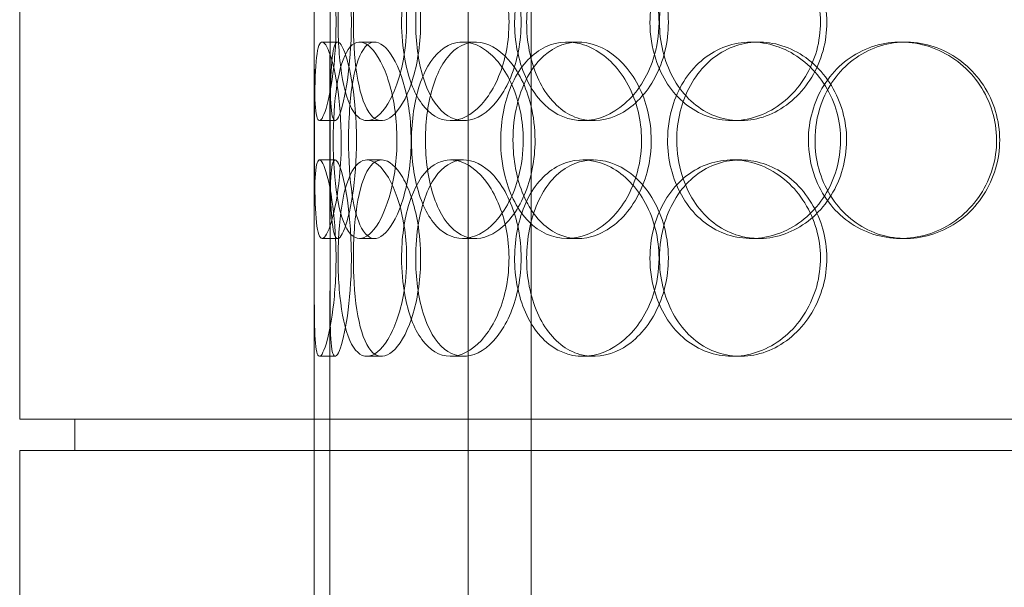
# Model space of a CAD drawing. Units: millimetres. Extents: x 252751 to 289095, y 158447 to 177607.
# Drawn here: x 264928 to 265178, y 172970 to 173115 of the extents above; entities that cross this region are included whole.
import ezdxf

# ---------------------------------------------------------------- set-up
doc = ezdxf.new("R2010")
doc.units = ezdxf.units.MM
doc.linetypes.add('DASHED', pattern=[0])
doc.layers.add('Hidden (ISO)', color=1, linetype='DASHED', lineweight=18, true_color=0xff0000)

msp = doc.modelspace()

# ---------------------------------------------------------------- linework, layer by layer
at = {"layer": 'Hidden (ISO)', "ltscale": 12.282398}
for p, q in [((264927.61, 173013.01), (264927.61, 173648.01)), ((265002.61, 173013.01), (265002.61, 173648.01)), ((264927.61, 172370.01), (264927.61, 173005.01)), ((265002.61, 172370.01), (265002.61, 173005.01))]:
    msp.add_line(p, q, dxfattribs=at)
at = {"layer": 'Hidden (ISO)', "ltscale": 13.054485}
for p, q in [((265041.81, 172662.12), (265041.81, 173607.01)), ((265057.81, 172662.12), (265057.81, 173607.01))]:
    msp.add_line(p, q, dxfattribs=at)
at = {"layer": 'Hidden (ISO)', "ltscale": 0.152202}
for p, q in [((265004.61, 173109.01), (265008.57, 173109.01)), ((265014.15, 173109.01), (265017.93, 173109.01)), ((265040.36, 173109.01), (265043.66, 173109.01)), ((265066.96, 173109.01), (265069.77, 173109.01)), ((265113.86, 173109.01), (265115.8, 173109.01)), ((265151.9, 173109.01), (265153.14, 173109.01)), ((265007.9, 173089.01), (265003.92, 173089.01)), ((265019.76, 173089.01), (265016.01, 173089.01)), ((265040.63, 173089.01), (265037.27, 173089.01)), ((265073.72, 173089.01), (265070.98, 173089.01)), ((265111.05, 173089.01), (265109.01, 173089.01)), ((265003.92, 173079.01), (265007.9, 173079.01)), ((265016.01, 173079.01), (265019.76, 173079.01)), ((265037.27, 173079.01), (265040.63, 173079.01)), ((265070.98, 173079.01), (265073.72, 173079.01)), ((265109.01, 173079.01), (265111.05, 173079.01)), ((265008.57, 173059.01), (265004.61, 173059.01)), ((265017.93, 173059.01), (265014.15, 173059.01)), ((265043.66, 173059.01), (265040.36, 173059.01)), ((265069.77, 173059.01), (265066.96, 173059.01)), ((265115.8, 173059.01), (265113.86, 173059.01)), ((265153.14, 173059.01), (265151.9, 173059.01)), ((265007.9, 173029.01), (265003.92, 173029.01)), ((265019.76, 173029.01), (265016.01, 173029.01)), ((265040.63, 173029.01), (265037.27, 173029.01)), ((265073.72, 173029.01), (265070.98, 173029.01)), ((265111.05, 173029.01), (265109.01, 173029.01))]:
    msp.add_line(p, q, dxfattribs=at)
at = {"layer": 'Hidden (ISO)', "ltscale": 1.650331}
for p, q in [((265002.61, 173062.33), (265002.61, 173105.68)), ((265006.61, 173062.33), (265006.61, 173105.68))]:
    msp.add_line(p, q, dxfattribs=at)
at = {"layer": 'Hidden (ISO)', "ltscale": 5.457882}
for p, q in [((265002.61, 172902.33), (265002.61, 173045.68)), ((265006.61, 172902.33), (265006.61, 173045.68))]:
    msp.add_line(p, q, dxfattribs=at)
at = {"layer": 'Hidden (ISO)', "ltscale": 12.65231}
for p, q in [((265510.61, 173013.01), (264927.61, 173013.01)), ((265510.61, 173005.01), (264927.61, 173005.01))]:
    msp.add_line(p, q, dxfattribs=at)
at = {"layer": 'Hidden (ISO)', "ltscale": 0.304504}
for p, q in [((264941.61, 173005.01), (264941.61, 173013.01)), ((265002.61, 173005.01), (265002.61, 173013.01))]:
    msp.add_line(p, q, dxfattribs=at)
at = {"layer": 'Hidden (ISO)', "ltscale": 6.011123}
for points in [[(265002.62, 173114.01), (265002.62, 173118.93), (265002.6, 173123.85), (265002.63, 173127.93), (265002.67, 173132.03), (265002.78, 173135.28), (265003.08, 173137.14), (265003.38, 173138.98), (265003.88, 173139.47), (265004.51, 173138.54), (265005.16, 173137.58), (265005.95, 173135.14), (265006.63, 173131.61), (265007.3, 173128.11), (265007.84, 173123.57), (265008.05, 173118.73), (265008.26, 173113.91), (265008.13, 173108.82), (265007.72, 173104.29), (265007.3, 173099.74), (265006.6, 173095.78), (265005.88, 173093.08), (265005.16, 173090.41), (265004.44, 173088.97), (265003.9, 173089.01), (265003.36, 173089.05), (265003.01, 173090.56), (265002.83, 173093.31), (265002.65, 173096.08), (265002.62, 173100.1), (265002.62, 173104.69), (265002.61, 173107.64), (265002.62, 173110.82), (265002.62, 173114.01)], [(265026.12, 173114.01), (265026.12, 173118.93), (265025.42, 173123.85), (265024.22, 173127.93), (265023.01, 173132.03), (265021.31, 173135.28), (265019.52, 173137.14), (265017.77, 173138.98), (265015.94, 173139.47), (265014.38, 173138.54), (265012.78, 173137.58), (265011.45, 173135.14), (265010.5, 173131.61), (265009.57, 173128.11), (265008.99, 173123.57), (265008.77, 173118.73), (265008.55, 173113.91), (265008.67, 173108.82), (265009.14, 173104.29), (265009.61, 173099.74), (265010.45, 173095.78), (265011.64, 173093.08), (265012.82, 173090.41), (265014.36, 173088.97), (265016.08, 173089.01), (265017.8, 173089.05), (265019.68, 173090.56), (265021.35, 173093.31), (265023.03, 173096.08), (265024.47, 173100.1), (265025.3, 173104.69), (265025.84, 173107.64), (265026.12, 173110.82), (265026.12, 173114.01)], [(265024.83, 173114.01), (265024.83, 173118.93), (265025.49, 173123.85), (265026.76, 173127.93), (265028.03, 173132.03), (265029.93, 173135.28), (265032.26, 173137.14), (265034.55, 173138.98), (265037.25, 173139.47), (265039.96, 173138.54), (265042.72, 173137.58), (265045.46, 173135.14), (265047.62, 173131.61), (265049.76, 173128.11), (265051.3, 173123.57), (265051.9, 173118.73), (265052.49, 173113.91), (265052.14, 173108.82), (265050.93, 173104.29), (265049.71, 173099.74), (265047.62, 173095.78), (265045.14, 173093.08), (265042.68, 173090.41), (265039.84, 173088.97), (265037.17, 173089.01), (265034.49, 173089.05), (265031.97, 173090.56), (265029.98, 173093.31), (265027.96, 173096.08), (265026.48, 173100.1), (265025.64, 173104.69), (265025.1, 173107.64), (265024.83, 173110.82), (265024.83, 173114.01)], [(265090.37, 173114.01), (265090.37, 173118.93), (265089.15, 173123.85), (265086.95, 173127.93), (265084.76, 173132.03), (265081.6, 173135.28), (265078.11, 173137.14), (265074.66, 173138.98), (265070.91, 173139.47), (265067.47, 173138.54), (265063.96, 173137.58), (265060.79, 173135.14), (265058.42, 173131.61), (265056.07, 173128.11), (265054.51, 173123.57), (265053.9, 173118.73), (265053.3, 173113.91), (265053.64, 173108.82), (265054.9, 173104.29), (265056.16, 173099.74), (265058.35, 173095.78), (265061.21, 173093.08), (265064.04, 173090.41), (265067.52, 173088.97), (265071.12, 173089.01), (265074.73, 173089.05), (265078.46, 173090.56), (265081.62, 173093.31), (265084.82, 173096.08), (265087.42, 173100.1), (265088.91, 173104.69), (265089.87, 173107.64), (265090.37, 173110.82), (265090.37, 173114.01)], [(265088.06, 173114.01), (265088.06, 173118.93), (265089.26, 173123.85), (265091.5, 173127.93), (265093.74, 173132.03), (265097.02, 173135.28), (265100.88, 173137.14), (265104.68, 173138.98), (265109.03, 173139.47), (265113.23, 173138.54), (265117.52, 173137.58), (265121.64, 173135.14), (265124.82, 173131.61), (265127.98, 173128.11), (265130.19, 173123.57), (265131.05, 173118.73), (265131.91, 173113.91), (265131.41, 173108.82), (265129.65, 173104.29), (265127.89, 173099.74), (265124.86, 173095.78), (265121.13, 173093.08), (265117.44, 173090.41), (265113.1, 173088.97), (265108.85, 173089.01), (265104.59, 173089.05), (265100.45, 173090.56), (265097.06, 173093.31), (265093.64, 173096.08), (265091.01, 173100.1), (265089.52, 173104.69), (265088.56, 173107.64), (265088.06, 173110.82), (265088.06, 173114.01)], [(265009.48, 173084.01), (265009.48, 173088.93), (265009.09, 173093.85), (265008.45, 173097.93), (265007.81, 173102.03), (265006.94, 173105.28), (265006.11, 173107.14), (265005.3, 173108.98), (265004.55, 173109.47), (265004, 173108.54), (265003.45, 173107.58), (265003.11, 173105.14), (265002.92, 173101.61), (265002.73, 173098.11), (265002.68, 173093.57), (265002.66, 173088.73), (265002.64, 173083.91), (265002.65, 173078.82), (265002.7, 173074.29), (265002.76, 173069.74), (265002.87, 173065.78), (265003.18, 173063.08), (265003.47, 173060.41), (265003.96, 173058.97), (265004.63, 173059.01), (265005.31, 173059.05), (265006.16, 173060.56), (265006.98, 173063.31), (265007.81, 173066.08), (265008.58, 173070.1), (265009.03, 173074.69), (265009.32, 173077.64), (265009.48, 173080.82), (265009.48, 173084.01)], [(265007.42, 173084.01), (265007.42, 173088.93), (265007.73, 173093.85), (265008.36, 173097.93), (265009, 173102.03), (265009.97, 173105.28), (265011.26, 173107.14), (265012.53, 173108.98), (265014.11, 173109.47), (265015.76, 173108.54), (265017.45, 173107.58), (265019.21, 173105.14), (265020.62, 173101.61), (265022.02, 173098.11), (265023.06, 173093.57), (265023.46, 173088.73), (265023.86, 173083.91), (265023.62, 173078.82), (265022.81, 173074.29), (265021.99, 173069.74), (265020.6, 173065.78), (265019.01, 173063.08), (265017.43, 173060.41), (265015.67, 173058.97), (265014.08, 173059.01), (265012.49, 173059.05), (265011.09, 173060.56), (265010.03, 173063.31), (265008.95, 173066.08), (265008.22, 173070.1), (265007.81, 173074.69), (265007.55, 173077.64), (265007.42, 173080.82), (265007.42, 173084.01)], [(265055.8, 173084.01), (265055.8, 173088.93), (265054.8, 173093.85), (265053.02, 173097.93), (265051.24, 173102.03), (265048.7, 173105.28), (265045.94, 173107.14), (265043.21, 173108.98), (265040.29, 173109.47), (265037.66, 173108.54), (265034.98, 173107.58), (265032.61, 173105.14), (265030.87, 173101.61), (265029.13, 173098.11), (265028.01, 173093.57), (265027.57, 173088.73), (265027.13, 173083.91), (265027.38, 173078.82), (265028.29, 173074.29), (265029.2, 173069.74), (265030.8, 173065.78), (265032.93, 173063.08), (265035.04, 173060.41), (265037.68, 173058.97), (265040.47, 173059.01), (265043.27, 173059.05), (265046.2, 173060.56), (265048.73, 173063.31), (265051.28, 173066.08), (265053.4, 173070.1), (265054.61, 173074.69), (265055.39, 173077.64), (265055.8, 173080.82), (265055.8, 173084.01)], [(265050.06, 173084.01), (265050.06, 173088.93), (265051, 173093.85), (265052.77, 173097.93), (265054.55, 173102.03), (265057.17, 173105.28), (265060.3, 173107.14), (265063.38, 173108.98), (265066.96, 173109.47), (265070.46, 173108.54), (265074.04, 173107.58), (265077.52, 173105.14), (265080.23, 173101.61), (265082.92, 173098.11), (265084.83, 173093.57), (265085.57, 173088.73), (265086.3, 173083.91), (265085.87, 173078.82), (265084.37, 173074.29), (265082.85, 173069.74), (265080.25, 173065.78), (265077.09, 173063.08), (265073.97, 173060.41), (265070.33, 173058.97), (265066.82, 173059.01), (265063.31, 173059.05), (265059.94, 173060.56), (265057.21, 173063.31), (265054.47, 173066.08), (265052.38, 173070.1), (265051.21, 173074.69), (265050.45, 173077.64), (265050.06, 173080.82), (265050.06, 173084.01)], [(265128.4, 173084.01), (265128.4, 173088.93), (265129.77, 173093.85), (265132.31, 173097.93), (265134.85, 173102.03), (265138.56, 173105.28), (265142.87, 173107.14), (265147.12, 173108.98), (265151.93, 173109.47), (265156.54, 173108.54), (265161.25, 173107.58), (265165.73, 173105.14), (265169.17, 173101.61), (265172.57, 173098.11), (265174.95, 173093.57), (265175.87, 173088.73), (265176.79, 173083.91), (265176.26, 173078.82), (265174.37, 173074.29), (265172.47, 173069.74), (265169.21, 173065.78), (265165.16, 173063.08), (265161.16, 173060.41), (265156.41, 173058.97), (265151.72, 173059.01), (265147.02, 173059.05), (265142.39, 173060.56), (265138.59, 173063.31), (265134.75, 173066.08), (265131.75, 173070.1), (265130.06, 173074.69), (265128.96, 173077.64), (265128.4, 173080.82), (265128.4, 173084.01)], [(265092.55, 173084.01), (265092.55, 173079.08), (265093.77, 173074.17), (265096.05, 173070.08), (265098.33, 173065.99), (265101.67, 173062.74), (265105.6, 173060.87), (265109.46, 173059.03), (265113.88, 173058.54), (265118.13, 173059.48), (265122.49, 173060.43), (265126.66, 173062.88), (265129.88, 173066.41), (265133.07, 173069.91), (265135.31, 173074.45), (265136.18, 173079.29), (265137.04, 173084.11), (265136.54, 173089.2), (265134.77, 173093.72), (265132.98, 173098.28), (265129.91, 173102.23), (265126.14, 173104.94), (265122.41, 173107.61), (265118, 173109.04), (265113.69, 173109.01), (265109.37, 173108.97), (265105.16, 173107.45), (265101.71, 173104.71), (265098.24, 173101.93), (265095.55, 173097.92), (265094.03, 173093.33), (265093.05, 173090.37), (265092.55, 173087.19), (265092.55, 173084.01)], [(265002.62, 173054.01), (265002.62, 173058.93), (265002.6, 173063.85), (265002.63, 173067.93), (265002.67, 173072.03), (265002.78, 173075.28), (265003.08, 173077.14), (265003.38, 173078.98), (265003.88, 173079.47), (265004.51, 173078.54), (265005.16, 173077.58), (265005.95, 173075.14), (265006.63, 173071.61), (265007.3, 173068.11), (265007.84, 173063.57), (265008.05, 173058.73), (265008.26, 173053.91), (265008.13, 173048.82), (265007.72, 173044.29), (265007.3, 173039.74), (265006.6, 173035.78), (265005.88, 173033.08), (265005.16, 173030.41), (265004.44, 173028.97), (265003.9, 173029.01), (265003.36, 173029.05), (265003.01, 173030.56), (265002.83, 173033.31), (265002.65, 173036.08), (265002.62, 173040.1), (265002.62, 173044.69), (265002.61, 173047.64), (265002.62, 173050.82), (265002.62, 173054.01)], [(265026.12, 173054.01), (265026.12, 173058.93), (265025.42, 173063.85), (265024.22, 173067.93), (265023.01, 173072.03), (265021.31, 173075.28), (265019.52, 173077.14), (265017.77, 173078.98), (265015.94, 173079.47), (265014.38, 173078.54), (265012.78, 173077.58), (265011.45, 173075.14), (265010.5, 173071.61), (265009.57, 173068.11), (265008.99, 173063.57), (265008.77, 173058.73), (265008.55, 173053.91), (265008.67, 173048.82), (265009.14, 173044.29), (265009.61, 173039.74), (265010.45, 173035.78), (265011.64, 173033.08), (265012.82, 173030.41), (265014.36, 173028.97), (265016.08, 173029.01), (265017.8, 173029.05), (265019.68, 173030.56), (265021.35, 173033.31), (265023.03, 173036.08), (265024.47, 173040.1), (265025.3, 173044.69), (265025.84, 173047.64), (265026.12, 173050.82), (265026.12, 173054.01)], [(265024.83, 173054.01), (265024.83, 173058.93), (265025.49, 173063.85), (265026.76, 173067.93), (265028.03, 173072.03), (265029.93, 173075.28), (265032.26, 173077.14), (265034.55, 173078.98), (265037.25, 173079.47), (265039.96, 173078.54), (265042.72, 173077.58), (265045.46, 173075.14), (265047.62, 173071.61), (265049.76, 173068.11), (265051.3, 173063.57), (265051.9, 173058.73), (265052.49, 173053.91), (265052.14, 173048.82), (265050.93, 173044.29), (265049.71, 173039.74), (265047.62, 173035.78), (265045.14, 173033.08), (265042.68, 173030.41), (265039.84, 173028.97), (265037.17, 173029.01), (265034.49, 173029.05), (265031.97, 173030.56), (265029.98, 173033.31), (265027.96, 173036.08), (265026.48, 173040.1), (265025.64, 173044.69), (265025.1, 173047.64), (265024.83, 173050.82), (265024.83, 173054.01)], [(265090.37, 173054.01), (265090.37, 173058.93), (265089.15, 173063.85), (265086.95, 173067.93), (265084.76, 173072.03), (265081.6, 173075.28), (265078.11, 173077.14), (265074.66, 173078.98), (265070.91, 173079.47), (265067.47, 173078.54), (265063.96, 173077.58), (265060.79, 173075.14), (265058.42, 173071.61), (265056.07, 173068.11), (265054.51, 173063.57), (265053.9, 173058.73), (265053.3, 173053.91), (265053.64, 173048.82), (265054.9, 173044.29), (265056.16, 173039.74), (265058.35, 173035.78), (265061.21, 173033.08), (265064.04, 173030.41), (265067.52, 173028.97), (265071.12, 173029.01), (265074.73, 173029.05), (265078.46, 173030.56), (265081.62, 173033.31), (265084.82, 173036.08), (265087.42, 173040.1), (265088.91, 173044.69), (265089.87, 173047.64), (265090.37, 173050.82), (265090.37, 173054.01)], [(265088.06, 173054.01), (265088.06, 173058.93), (265089.26, 173063.85), (265091.5, 173067.93), (265093.74, 173072.03), (265097.02, 173075.28), (265100.88, 173077.14), (265104.68, 173078.98), (265109.03, 173079.47), (265113.23, 173078.54), (265117.52, 173077.58), (265121.64, 173075.14), (265124.82, 173071.61), (265127.98, 173068.11), (265130.19, 173063.57), (265131.05, 173058.73), (265131.91, 173053.91), (265131.41, 173048.82), (265129.65, 173044.29), (265127.89, 173039.74), (265124.86, 173035.78), (265121.13, 173033.08), (265117.44, 173030.41), (265113.1, 173028.97), (265108.85, 173029.01), (265104.59, 173029.05), (265100.45, 173030.56), (265097.06, 173033.31), (265093.64, 173036.08), (265091.01, 173040.1), (265089.52, 173044.69), (265088.56, 173047.64), (265088.06, 173050.82), (265088.06, 173054.01)]]:
    msp.add_open_spline(points, degree=3, knots=[-3.141593, -3.141593, -3.141593, -3.141593, -2.550756, -2.550756, -2.550756, -1.9595, -1.9595, -1.9595, -1.37715, -1.37715, -1.37715, -0.781065, -0.781065, -0.781065, -0.190012, -0.190012, -0.190012, 0.399119, 0.399119, 0.399119, 0.991975, 0.991975, 0.991975, 1.578384, 1.578384, 1.578384, 2.166167, 2.166167, 2.166167, 2.759628, 2.759628, 2.759628, 3.141593, 3.141593, 3.141593, 3.141593], dxfattribs=at)
at = {"layer": 'Hidden (ISO)', "ltscale": 5.955276}
for points in [[(265006.62, 173114.01), (265006.62, 173109.06), (265006.6, 173104.13), (265006.63, 173100.03), (265006.67, 173095.94), (265006.78, 173092.7), (265007.08, 173090.84), (265007.37, 173089.02), (265007.86, 173088.54), (265008.49, 173089.49), (265009.13, 173090.47), (265009.91, 173092.95), (265010.57, 173096.5), (265011.23, 173100.03), (265011.76, 173104.61), (265011.96, 173109.48), (265012.16, 173114.33), (265012.02, 173119.44), (265011.6, 173123.96), (265011.18, 173128.51), (265010.49, 173132.44), (265009.78, 173135.1), (265009.07, 173137.72), (265008.37, 173139.1), (265007.85, 173139), (265007.32, 173138.91), (265006.99, 173137.33), (265006.81, 173134.52), (265006.64, 173131.69), (265006.62, 173127.61), (265006.61, 173122.98), (265006.61, 173120.12), (265006.62, 173117.07), (265006.62, 173114.01)], [(265029.69, 173114.01), (265029.69, 173109.06), (265029, 173104.13), (265027.8, 173100.03), (265026.61, 173095.94), (265024.94, 173092.7), (265023.18, 173090.84), (265021.45, 173089.02), (265019.66, 173088.54), (265018.13, 173089.49), (265016.56, 173090.47), (265015.26, 173092.95), (265014.33, 173096.5), (265013.41, 173100.03), (265012.86, 173104.61), (265012.65, 173109.48), (265012.44, 173114.33), (265012.57, 173119.44), (265013.04, 173123.96), (265013.52, 173128.51), (265014.36, 173132.44), (265015.55, 173135.1), (265016.72, 173137.72), (265018.24, 173139.1), (265019.93, 173139), (265021.63, 173138.91), (265023.48, 173137.33), (265025.11, 173134.52), (265026.76, 173131.69), (265028.16, 173127.61), (265028.94, 173122.98), (265029.43, 173120.12), (265029.69, 173117.07), (265029.69, 173114.01)], [(265028.42, 173114.01), (265028.42, 173109.06), (265029.07, 173104.13), (265030.33, 173100.03), (265031.58, 173095.94), (265033.46, 173092.7), (265035.75, 173090.84), (265038, 173089.02), (265040.67, 173088.54), (265043.32, 173089.49), (265046.04, 173090.47), (265048.73, 173092.95), (265050.85, 173096.5), (265052.94, 173100.03), (265054.44, 173104.61), (265055.01, 173109.48), (265055.57, 173114.33), (265055.2, 173119.44), (265053.97, 173123.96), (265052.74, 173128.51), (265050.67, 173132.44), (265048.2, 173135.1), (265045.77, 173137.72), (265042.99, 173139.1), (265040.37, 173139), (265037.74, 173138.91), (265035.28, 173137.33), (265033.34, 173134.52), (265031.38, 173131.69), (265029.94, 173127.61), (265029.15, 173122.98), (265028.67, 173120.12), (265028.42, 173117.07), (265028.42, 173114.01)], [(265092.75, 173114.01), (265092.75, 173109.06), (265091.54, 173104.13), (265089.37, 173100.03), (265087.2, 173095.94), (265084.09, 173092.7), (265080.65, 173090.84), (265077.27, 173089.02), (265073.58, 173088.54), (265070.21, 173089.49), (265066.75, 173090.47), (265063.65, 173092.95), (265061.33, 173096.5), (265059.03, 173100.03), (265057.51, 173104.61), (265056.93, 173109.48), (265056.36, 173114.33), (265056.73, 173119.44), (265058, 173123.96), (265059.27, 173128.51), (265061.46, 173132.44), (265064.3, 173135.1), (265067.1, 173137.72), (265070.53, 173139.1), (265074.08, 173139), (265077.63, 173138.91), (265081.28, 173137.33), (265084.37, 173134.52), (265087.49, 173131.69), (265090.01, 173127.61), (265091.43, 173122.98), (265092.3, 173120.12), (265092.75, 173117.07), (265092.75, 173114.01)], [(265090.48, 173114.01), (265090.48, 173109.06), (265091.67, 173104.13), (265093.88, 173100.03), (265096.09, 173095.94), (265099.33, 173092.7), (265103.13, 173090.84), (265106.87, 173089.02), (265111.15, 173088.54), (265115.27, 173089.49), (265119.49, 173090.47), (265123.53, 173092.95), (265126.65, 173096.5), (265129.74, 173100.03), (265131.9, 173104.61), (265132.71, 173109.48), (265133.52, 173114.33), (265132.99, 173119.44), (265131.21, 173123.96), (265129.43, 173128.51), (265126.41, 173132.44), (265122.72, 173135.1), (265119.07, 173137.72), (265114.8, 173139.1), (265110.63, 173139), (265106.44, 173138.91), (265102.39, 173137.33), (265099.1, 173134.52), (265095.76, 173131.69), (265093.21, 173127.61), (265091.8, 173122.98), (265090.93, 173120.12), (265090.48, 173117.07), (265090.48, 173114.01)], [(265094.89, 173084.01), (265094.89, 173088.95), (265096.09, 173093.88), (265098.35, 173097.98), (265100.6, 173102.08), (265103.9, 173105.32), (265107.76, 173107.18), (265111.56, 173109), (265115.9, 173109.48), (265120.08, 173108.52), (265124.36, 173107.55), (265128.46, 173105.07), (265131.61, 173101.52), (265134.74, 173097.98), (265136.92, 173093.4), (265137.74, 173088.54), (265138.56, 173083.69), (265138.02, 173078.58), (265136.23, 173074.05), (265134.43, 173069.51), (265131.37, 173065.58), (265127.63, 173062.92), (265123.94, 173060.29), (265119.6, 173058.92), (265115.37, 173059.01), (265111.13, 173059.11), (265107.01, 173060.69), (265103.66, 173063.49), (265100.27, 173066.33), (265097.67, 173070.41), (265096.23, 173075.04), (265095.34, 173077.89), (265094.89, 173080.95), (265094.89, 173084.01)], [(265013.35, 173084.01), (265013.35, 173079.06), (265012.97, 173074.13), (265012.33, 173070.03), (265011.7, 173065.94), (265010.85, 173062.7), (265010.04, 173060.84), (265009.24, 173059.02), (265008.5, 173058.54), (265007.97, 173059.49), (265007.42, 173060.47), (265007.09, 173062.95), (265006.91, 173066.5), (265006.73, 173070.03), (265006.68, 173074.61), (265006.66, 173079.48), (265006.64, 173084.33), (265006.65, 173089.44), (265006.7, 173093.96), (265006.76, 173098.51), (265006.88, 173102.44), (265007.18, 173105.1), (265007.48, 173107.72), (265007.97, 173109.1), (265008.64, 173109), (265009.31, 173108.91), (265010.15, 173107.33), (265010.96, 173104.52), (265011.77, 173101.69), (265012.52, 173097.61), (265012.95, 173092.98), (265013.21, 173090.12), (265013.35, 173087.07), (265013.35, 173084.01)], [(265011.33, 173084.01), (265011.33, 173079.06), (265011.64, 173074.13), (265012.26, 173070.03), (265012.89, 173065.94), (265013.86, 173062.7), (265015.13, 173060.84), (265016.38, 173059.02), (265017.93, 173058.54), (265019.55, 173059.49), (265021.22, 173060.47), (265022.94, 173062.95), (265024.32, 173066.5), (265025.7, 173070.03), (265026.71, 173074.61), (265027.09, 173079.48), (265027.47, 173084.33), (265027.21, 173089.44), (265026.39, 173093.96), (265025.57, 173098.51), (265024.19, 173102.44), (265022.61, 173105.1), (265021.05, 173107.72), (265019.33, 173109.1), (265017.77, 173109), (265016.22, 173108.91), (265014.85, 173107.33), (265013.82, 173104.52), (265012.78, 173101.69), (265012.07, 173097.61), (265011.69, 173092.98), (265011.45, 173090.12), (265011.33, 173087.07), (265011.33, 173084.01)], [(265058.81, 173084.01), (265058.81, 173079.06), (265057.82, 173074.13), (265056.07, 173070.03), (265054.31, 173065.94), (265051.81, 173062.7), (265049.09, 173060.84), (265046.41, 173059.02), (265043.54, 173058.54), (265040.97, 173059.49), (265038.33, 173060.47), (265036.01, 173062.95), (265034.3, 173066.5), (265032.6, 173070.03), (265031.51, 173074.61), (265031.09, 173079.48), (265030.68, 173084.33), (265030.94, 173089.44), (265031.86, 173093.96), (265032.79, 173098.51), (265034.38, 173102.44), (265036.5, 173105.1), (265038.59, 173107.72), (265041.2, 173109.1), (265043.94, 173109), (265046.7, 173108.91), (265049.58, 173107.33), (265052.04, 173104.52), (265054.54, 173101.69), (265056.59, 173097.61), (265057.74, 173092.98), (265058.44, 173090.12), (265058.81, 173087.07), (265058.81, 173084.01)], [(265053.19, 173084.01), (265053.19, 173079.06), (265054.11, 173074.13), (265055.87, 173070.03), (265057.62, 173065.94), (265060.2, 173062.7), (265063.29, 173060.84), (265066.32, 173059.02), (265069.84, 173058.54), (265073.27, 173059.49), (265076.79, 173060.47), (265080.21, 173062.95), (265082.87, 173066.5), (265085.5, 173070.03), (265087.36, 173074.61), (265088.06, 173079.48), (265088.76, 173084.33), (265088.3, 173089.44), (265086.78, 173093.96), (265085.24, 173098.51), (265082.66, 173102.44), (265079.53, 173105.1), (265076.45, 173107.72), (265072.86, 173109.1), (265069.42, 173109), (265065.97, 173108.91), (265062.68, 173107.33), (265060.03, 173104.52), (265057.35, 173101.69), (265055.34, 173097.61), (265054.22, 173092.98), (265053.54, 173090.12), (265053.19, 173087.07), (265053.19, 173084.01)], [(265130.08, 173084.01), (265130.08, 173079.06), (265131.43, 173074.13), (265133.94, 173070.03), (265136.45, 173065.94), (265140.1, 173062.7), (265144.35, 173060.84), (265148.53, 173059.02), (265153.26, 173058.54), (265157.78, 173059.49), (265162.42, 173060.47), (265166.81, 173062.95), (265170.18, 173066.5), (265173.52, 173070.03), (265175.83, 173074.61), (265176.7, 173079.48), (265177.57, 173084.33), (265177, 173089.44), (265175.1, 173093.96), (265173.19, 173098.51), (265169.93, 173102.44), (265165.92, 173105.1), (265161.96, 173107.72), (265157.28, 173109.1), (265152.68, 173109), (265148.06, 173108.91), (265143.53, 173107.33), (265139.83, 173104.52), (265136.08, 173101.69), (265133.18, 173097.61), (265131.58, 173092.98), (265130.59, 173090.12), (265130.08, 173087.07), (265130.08, 173084.01)], [(265006.62, 173054.01), (265006.62, 173049.06), (265006.6, 173044.13), (265006.63, 173040.03), (265006.67, 173035.94), (265006.78, 173032.7), (265007.08, 173030.84), (265007.37, 173029.02), (265007.86, 173028.54), (265008.49, 173029.49), (265009.13, 173030.47), (265009.91, 173032.95), (265010.57, 173036.5), (265011.23, 173040.03), (265011.76, 173044.61), (265011.96, 173049.48), (265012.16, 173054.33), (265012.02, 173059.44), (265011.6, 173063.96), (265011.18, 173068.51), (265010.49, 173072.44), (265009.78, 173075.1), (265009.07, 173077.72), (265008.37, 173079.1), (265007.85, 173079), (265007.32, 173078.91), (265006.99, 173077.33), (265006.81, 173074.52), (265006.64, 173071.69), (265006.62, 173067.61), (265006.61, 173062.98), (265006.61, 173060.12), (265006.62, 173057.07), (265006.62, 173054.01)], [(265029.69, 173054.01), (265029.69, 173049.06), (265029, 173044.13), (265027.8, 173040.03), (265026.61, 173035.94), (265024.94, 173032.7), (265023.18, 173030.84), (265021.45, 173029.02), (265019.66, 173028.54), (265018.13, 173029.49), (265016.56, 173030.47), (265015.26, 173032.95), (265014.33, 173036.5), (265013.41, 173040.03), (265012.86, 173044.61), (265012.65, 173049.48), (265012.44, 173054.33), (265012.57, 173059.44), (265013.04, 173063.96), (265013.52, 173068.51), (265014.36, 173072.44), (265015.55, 173075.1), (265016.72, 173077.72), (265018.24, 173079.1), (265019.93, 173079), (265021.63, 173078.91), (265023.48, 173077.33), (265025.11, 173074.52), (265026.76, 173071.69), (265028.16, 173067.61), (265028.94, 173062.98), (265029.43, 173060.12), (265029.69, 173057.07), (265029.69, 173054.01)], [(265028.42, 173054.01), (265028.42, 173049.06), (265029.07, 173044.13), (265030.33, 173040.03), (265031.58, 173035.94), (265033.46, 173032.7), (265035.75, 173030.84), (265038, 173029.02), (265040.67, 173028.54), (265043.32, 173029.49), (265046.04, 173030.47), (265048.73, 173032.95), (265050.85, 173036.5), (265052.94, 173040.03), (265054.44, 173044.61), (265055.01, 173049.48), (265055.57, 173054.33), (265055.2, 173059.44), (265053.97, 173063.96), (265052.74, 173068.51), (265050.67, 173072.44), (265048.2, 173075.1), (265045.77, 173077.72), (265042.99, 173079.1), (265040.37, 173079), (265037.74, 173078.91), (265035.28, 173077.33), (265033.34, 173074.52), (265031.38, 173071.69), (265029.94, 173067.61), (265029.15, 173062.98), (265028.67, 173060.12), (265028.42, 173057.07), (265028.42, 173054.01)], [(265092.75, 173054.01), (265092.75, 173049.06), (265091.54, 173044.13), (265089.37, 173040.03), (265087.2, 173035.94), (265084.09, 173032.7), (265080.65, 173030.84), (265077.27, 173029.02), (265073.58, 173028.54), (265070.21, 173029.49), (265066.75, 173030.47), (265063.65, 173032.95), (265061.33, 173036.5), (265059.03, 173040.03), (265057.51, 173044.61), (265056.93, 173049.48), (265056.36, 173054.33), (265056.73, 173059.44), (265058, 173063.96), (265059.27, 173068.51), (265061.46, 173072.44), (265064.3, 173075.1), (265067.1, 173077.72), (265070.53, 173079.1), (265074.08, 173079), (265077.63, 173078.91), (265081.28, 173077.33), (265084.37, 173074.52), (265087.49, 173071.69), (265090.01, 173067.61), (265091.43, 173062.98), (265092.3, 173060.12), (265092.75, 173057.07), (265092.75, 173054.01)], [(265090.48, 173054.01), (265090.48, 173049.06), (265091.67, 173044.13), (265093.88, 173040.03), (265096.09, 173035.94), (265099.33, 173032.7), (265103.13, 173030.84), (265106.87, 173029.02), (265111.15, 173028.54), (265115.27, 173029.49), (265119.49, 173030.47), (265123.53, 173032.95), (265126.65, 173036.5), (265129.74, 173040.03), (265131.9, 173044.61), (265132.71, 173049.48), (265133.52, 173054.33), (265132.99, 173059.44), (265131.21, 173063.96), (265129.43, 173068.51), (265126.41, 173072.44), (265122.72, 173075.1), (265119.07, 173077.72), (265114.8, 173079.1), (265110.63, 173079), (265106.44, 173078.91), (265102.39, 173077.33), (265099.1, 173074.52), (265095.76, 173071.69), (265093.21, 173067.61), (265091.8, 173062.98), (265090.93, 173060.12), (265090.48, 173057.07), (265090.48, 173054.01)]]:
    msp.add_open_spline(points, degree=3, knots=[-3.141593, -3.141593, -3.141593, -3.141593, -2.548374, -2.548374, -2.548374, -1.9561, -1.9561, -1.9561, -1.373298, -1.373298, -1.373298, -0.775825, -0.775825, -0.775825, -0.18228, -0.18228, -0.18228, 0.409527, 0.409527, 0.409527, 1.003875, 1.003875, 1.003875, 1.590619, 1.590619, 1.590619, 2.179212, 2.179212, 2.179212, 2.774697, 2.774697, 2.774697, 3.141593, 3.141593, 3.141593, 3.141593], dxfattribs=at)

doc.saveas('drawing.dxf')
